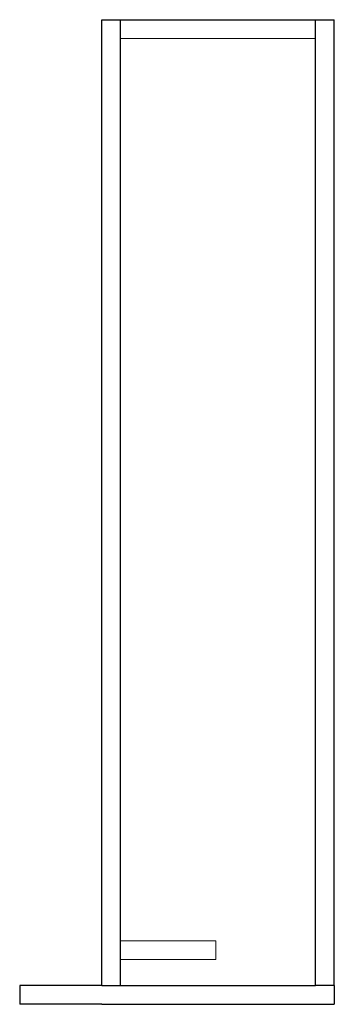
# Model space of a CAD drawing. Units: centimetres. Extents: x -7 to 19.8, y 0 to 84.
import ezdxf

# ---------------------------------------------------------------- set-up
doc = ezdxf.new("R2010")
doc.units = ezdxf.units.CM
doc.linetypes.add('DASHEDX2', pattern=[38.1, 25.4, -12.7])
doc.layers.get('0').update_dxf_attribs({"linetype": 'CONTINUOUS', "lineweight": 25, "true_color": 0x000000})
doc.layers.add('dashed', color=7, linetype='DASHEDX2', lineweight=0, true_color=0x000000)

msp = doc.modelspace()

# ---------------------------------------------------------------- linework, layer by layer
for p, q in [((0, 1.6), (0, 84)), ((0, 84), (19.8, 84)), ((1.6, 1.6), (1.6, 84)), ((18.2, 1.6), (18.2, 84)), ((19.8, 1.6), (19.8, 84)), ((0, 1.6), (-7, 1.6)), ((-7, 1.6), (-7, 0)), ((-7, 1.6), (-7, 1.6)), ((-7, 1.6), (-7, 0)), ((0, 1.6), (1.6, 1.6)), ((1.6, 1.6), (9.7, 1.6)), ((9.7, 1.6), (18.2, 1.6)), ((19.8, 1.6), (18.2, 1.6)), ((19.8, 1.6), (19.8, 0)), ((0, 0), (-7, 0)), ((0, 0), (19.8, 0))]:
    msp.add_line(p, q)
at = {"layer": 'dashed'}
for p, q in [((1.6, 82.4), (18.2, 82.4)), ((9.7, 5.41), (1.6, 5.41)), ((9.7, 3.81), (9.7, 5.41)), ((9.7, 3.81), (1.6, 3.81)), ((0, 0), (-7, 0))]:
    msp.add_line(p, q, dxfattribs=at)

doc.saveas('drawing.dxf')
